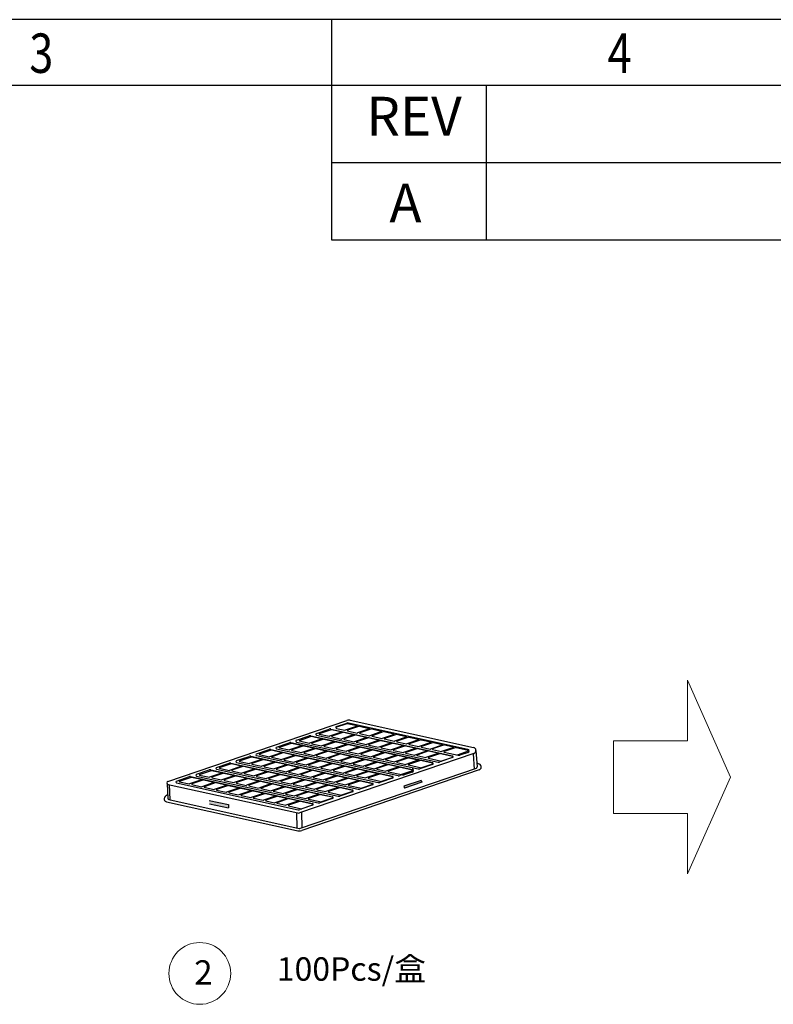
# Model space of a CAD drawing. Units: millimetres. Extents: x 925 to 1142, y -194 to -119.
# Drawn here: x 1080 to 1102, y -148 to -119 of the extents above; entities that cross this region are included whole.
import ezdxf

# ---------------------------------------------------------------- set-up
doc = ezdxf.new("R2010")
doc.units = ezdxf.units.MM
doc.header["$LTSCALE"] = 16.335
doc.layers.get('0').update_dxf_attribs({"linetype": 'CONTINUOUS'})
doc.layers.add('DIM', color=3, linetype='CONTINUOUS', lineweight=9)
doc.styles.add('TEXTSTYLE_1', font='gdt', dxfattribs={"width": 0.8})
doc.styles.add('宋體', font='txt')

# ---------------------------------------------------------------- blocks, each defined once
blk = doc.blocks.new('成品图框')
for p, q in [((1169.354, 45.473), (1097.653, 45.473)), ((1133.504, 45.473), (1133.504, 44.164)), ((1168.045, 44.164), (1098.962, 44.164)), ((1133.504, 44.164), (1133.504, 41.088)), ((1136.58, 44.164), (1136.58, 41.088)), ((1133.504, 42.626), (1168.047, 42.626)), ((1133.504, 41.088), (1168.047, 41.088))]:
    blk.add_line(p, q)
at = {"style": 'TEXTSTYLE_1', "width": 0.8}
for s, p in [('3', (1127.485, 44.413)), ('4', (1138.999, 44.413))]:
    blk.add_text(s, height=0.785, dxfattribs=at).set_placement(p)
at = {"insert": (1135.144, 43.45), "char_height": 0.7727, "width": 3.70904, "attachment_point": 5, "style": '宋體'}
blk.add_mtext('REV', dxfattribs=at)

msp = doc.modelspace()

# ---------------------------------------------------------------- hatches: boundary and pattern name
at = {"linetype": 'ByBlock'}
for points in [[(1091.149, -141.544), (1091.168, -141.596), (1091.679, -141.422), (1091.659, -141.37)], [(1085.969, -142.185), (1085.963, -142.087), (1085.398, -141.963), (1085.404, -142.061)]]:
    msp.add_hatch(color=3, dxfattribs=at).paths.add_polyline_path(points)

# ---------------------------------------------------------------- linework, layer by layer
at = {"color": 141, "linetype": 'ByBlock'}
for p, q in [((1084.174, -141.399), (1089.465, -139.595)), ((1089.139, -139.799), (1089.47, -139.686)), ((1089.157, -139.779), (1089.461, -139.675)), ((1089.766, -139.767), (1089.414, -139.887)), ((1089.475, -139.686), (1089.765, -139.749)), ((1089.837, -139.767), (1089.485, -139.886)), ((1089.511, -139.672), (1093.042, -140.451)), ((1089.565, -139.589), (1093.21, -140.394)), ((1089.842, -139.766), (1090.129, -139.83)), ((1087.975, -140.182), (1088.35, -140.054)), ((1088.064, -140.185), (1088.415, -140.066)), ((1088.4, -140.051), (1091.996, -140.844)), ((1088.42, -140.065), (1088.709, -140.129)), ((1088.566, -139.98), (1088.941, -139.853)), ((1088.569, -140.034), (1092.165, -140.827)), ((1088.655, -139.984), (1089.007, -139.864)), ((1088.656, -140.002), (1088.946, -140.065)), ((1089.302, -139.945), (1088.95, -140.065)), ((1088.991, -139.85), (1092.587, -140.643)), ((1089.012, -139.864), (1089.301, -139.928)), ((1089.373, -139.945), (1089.022, -140.064)), ((1089.023, -140.082), (1089.31, -140.146)), ((1089.16, -139.832), (1089.409, -139.887)), ((1089.666, -140.026), (1089.315, -140.145)), ((1089.378, -139.945), (1089.665, -140.008)), ((1089.737, -140.025), (1089.386, -140.145)), ((1089.486, -139.904), (1089.774, -139.968)), ((1089.742, -140.025), (1090.029, -140.088)), ((1090.13, -139.848), (1089.779, -139.967)), ((1090.201, -139.847), (1089.85, -139.967)), ((1089.851, -139.985), (1090.138, -140.048)), ((1090.494, -139.928), (1090.143, -140.048)), ((1090.206, -139.847), (1090.493, -139.91)), ((1090.565, -139.927), (1090.214, -140.047)), ((1090.215, -140.065), (1090.503, -140.128)), ((1090.859, -140.008), (1090.508, -140.128)), ((1090.57, -139.927), (1090.858, -139.991)), ((1090.93, -140.008), (1090.579, -140.127)), ((1091.223, -140.089), (1090.872, -140.208)), ((1090.935, -140.007), (1091.222, -140.071)), ((1091.294, -140.088), (1090.943, -140.208)), ((1091.299, -140.088), (1091.587, -140.151)), ((1087.384, -140.383), (1087.759, -140.256)), ((1087.473, -140.387), (1087.824, -140.267)), ((1088.119, -140.348), (1087.768, -140.468)), ((1087.809, -140.253), (1091.405, -141.046)), ((1087.829, -140.267), (1088.118, -140.331)), ((1088.19, -140.348), (1087.839, -140.468)), ((1087.978, -140.235), (1091.574, -141.028)), ((1088.065, -140.203), (1088.354, -140.267)), ((1088.195, -140.348), (1088.483, -140.411)), ((1088.71, -140.147), (1088.359, -140.267)), ((1088.782, -140.146), (1088.43, -140.266)), ((1088.431, -140.284), (1088.719, -140.347)), ((1089.075, -140.227), (1088.724, -140.347)), ((1088.787, -140.146), (1089.074, -140.209)), ((1089.146, -140.227), (1088.795, -140.346)), ((1088.796, -140.364), (1089.083, -140.428)), ((1089.439, -140.308), (1089.088, -140.427)), ((1089.151, -140.226), (1089.438, -140.29)), ((1089.51, -140.307), (1089.159, -140.427)), ((1089.387, -140.163), (1089.674, -140.226)), ((1089.515, -140.307), (1089.803, -140.37)), ((1090.03, -140.106), (1089.679, -140.226)), ((1090.101, -140.106), (1089.75, -140.225)), ((1089.751, -140.243), (1090.039, -140.306)), ((1090.395, -140.186), (1090.044, -140.306)), ((1090.106, -140.105), (1090.394, -140.169)), ((1090.466, -140.186), (1090.115, -140.306)), ((1090.116, -140.323), (1090.403, -140.387)), ((1090.759, -140.267), (1090.408, -140.387)), ((1090.471, -140.186), (1090.758, -140.249)), ((1090.83, -140.266), (1090.479, -140.386)), ((1090.58, -140.145), (1090.867, -140.209)), ((1091.124, -140.347), (1090.772, -140.467)), ((1090.835, -140.266), (1091.123, -140.329)), ((1091.195, -140.347), (1090.844, -140.466)), ((1090.944, -140.226), (1091.231, -140.289)), ((1091.2, -140.346), (1091.487, -140.41)), ((1091.588, -140.169), (1091.236, -140.289)), ((1091.659, -140.169), (1091.307, -140.288)), ((1091.308, -140.306), (1091.596, -140.369)), ((1091.952, -140.249), (1091.601, -140.369)), ((1091.664, -140.168), (1091.951, -140.232)), ((1092.023, -140.249), (1091.672, -140.369)), ((1092.286, -140.323), (1091.935, -140.443)), ((1092.351, -140.321), (1092, -140.441)), ((1092.028, -140.249), (1092.285, -140.305)), ((1092.356, -140.321), (1092.617, -140.379)), ((1086.202, -140.786), (1086.577, -140.659)), ((1086.291, -140.79), (1086.642, -140.67)), ((1086.626, -140.656), (1090.222, -141.449)), ((1086.647, -140.67), (1086.936, -140.734)), ((1086.793, -140.585), (1087.168, -140.457)), ((1086.796, -140.638), (1090.392, -141.432)), ((1086.882, -140.588), (1087.233, -140.469)), ((1086.883, -140.606), (1087.172, -140.67)), ((1087.528, -140.55), (1087.177, -140.67)), ((1087.217, -140.454), (1090.813, -141.248)), ((1087.238, -140.468), (1087.527, -140.532)), ((1087.599, -140.549), (1087.248, -140.669)), ((1087.387, -140.437), (1090.983, -141.23)), ((1087.474, -140.405), (1087.763, -140.468)), ((1087.893, -140.63), (1087.541, -140.75)), ((1087.604, -140.549), (1087.892, -140.612)), ((1087.964, -140.63), (1087.612, -140.749)), ((1087.84, -140.485), (1088.128, -140.549)), ((1087.969, -140.629), (1088.256, -140.693)), ((1093.22, -140.572), (1088.061, -142.33)), ((1088.484, -140.429), (1088.133, -140.548)), ((1088.555, -140.428), (1088.204, -140.548)), ((1088.205, -140.566), (1088.492, -140.629)), ((1088.848, -140.509), (1088.497, -140.629)), ((1088.56, -140.428), (1088.847, -140.491)), ((1088.919, -140.509), (1088.568, -140.628)), ((1088.569, -140.646), (1088.856, -140.71)), ((1089.213, -140.59), (1088.861, -140.709)), ((1088.924, -140.508), (1089.212, -140.572)), ((1089.284, -140.589), (1088.932, -140.709)), ((1089.16, -140.445), (1089.448, -140.508)), ((1089.577, -140.67), (1089.226, -140.79)), ((1089.289, -140.589), (1089.576, -140.652)), ((1089.648, -140.669), (1089.297, -140.789)), ((1089.804, -140.388), (1089.453, -140.508)), ((1089.875, -140.387), (1089.524, -140.507)), ((1089.525, -140.525), (1089.812, -140.588)), ((1089.653, -140.669), (1089.94, -140.732)), ((1090.168, -140.468), (1089.817, -140.588)), ((1089.88, -140.387), (1090.167, -140.451)), ((1090.239, -140.468), (1089.888, -140.588)), ((1089.889, -140.605), (1090.176, -140.669)), ((1090.532, -140.549), (1090.181, -140.668)), ((1090.244, -140.468), (1090.531, -140.531)), ((1090.604, -140.548), (1090.252, -140.668)), ((1090.48, -140.404), (1090.767, -140.467)), ((1090.897, -140.629), (1090.546, -140.749)), ((1090.608, -140.548), (1090.896, -140.611)), ((1090.968, -140.629), (1090.617, -140.748)), ((1090.845, -140.484), (1091.132, -140.548)), ((1090.973, -140.628), (1091.23, -140.685)), ((1091.488, -140.428), (1091.137, -140.547)), ((1091.559, -140.427), (1091.208, -140.547)), ((1091.209, -140.565), (1091.466, -140.621)), ((1091.822, -140.501), (1091.471, -140.621)), ((1091.887, -140.499), (1091.536, -140.619)), ((1091.537, -140.637), (1091.798, -140.695)), ((1091.564, -140.427), (1091.821, -140.484)), ((1091.673, -140.386), (1091.93, -140.443)), ((1092.155, -140.575), (1091.803, -140.694)), ((1092.23, -140.575), (1091.879, -140.695)), ((1091.892, -140.499), (1092.154, -140.557)), ((1092.001, -140.459), (1092.262, -140.516)), ((1092.235, -140.575), (1092.585, -140.652)), ((1092.618, -140.397), (1092.267, -140.516)), ((1092.694, -140.397), (1092.343, -140.517)), ((1092.344, -140.535), (1092.756, -140.625)), ((1092.699, -140.397), (1093.049, -140.474)), ((1093.051, -140.509), (1092.729, -140.619)), ((1093.047, -140.54), (1092.806, -140.623)), ((1093.195, -140.58), (1093.228, -141.034)), ((1093.283, -140.49), (1093.317, -140.967)), ((1085.61, -140.988), (1085.985, -140.86)), ((1085.7, -140.991), (1086.051, -140.872)), ((1086.346, -140.953), (1085.995, -141.073)), ((1086.035, -140.857), (1089.631, -141.651)), ((1086.056, -140.871), (1086.345, -140.935)), ((1086.417, -140.952), (1086.066, -141.072)), ((1086.205, -140.84), (1089.801, -141.633)), ((1086.292, -140.808), (1086.581, -140.871)), ((1086.422, -140.952), (1086.709, -141.016)), ((1086.937, -140.751), (1086.586, -140.871)), ((1087.008, -140.751), (1086.657, -140.871)), ((1086.658, -140.888), (1086.945, -140.952)), ((1087.301, -140.832), (1086.95, -140.952)), ((1087.013, -140.751), (1087.3, -140.814)), ((1087.372, -140.831), (1087.021, -140.951)), ((1087.249, -140.687), (1087.536, -140.75)), ((1087.666, -140.912), (1087.315, -141.032)), ((1087.377, -140.831), (1087.665, -140.894)), ((1087.737, -140.912), (1087.386, -141.031)), ((1087.613, -140.767), (1087.901, -140.831)), ((1087.742, -140.911), (1088.029, -140.975)), ((1088.257, -140.711), (1087.906, -140.83)), ((1088.328, -140.71), (1087.977, -140.83)), ((1087.978, -140.848), (1088.265, -140.911)), ((1088.621, -140.791), (1088.27, -140.911)), ((1088.333, -140.71), (1088.62, -140.773)), ((1088.692, -140.791), (1088.341, -140.91)), ((1088.342, -140.928), (1088.63, -140.991)), ((1088.986, -140.871), (1088.635, -140.991)), ((1088.697, -140.79), (1088.985, -140.854)), ((1089.057, -140.871), (1088.706, -140.991)), ((1088.933, -140.727), (1089.221, -140.79)), ((1089.35, -140.952), (1088.999, -141.072)), ((1089.062, -140.871), (1089.349, -140.934)), ((1089.421, -140.951), (1089.07, -141.071)), ((1089.298, -140.807), (1089.585, -140.87)), ((1089.426, -140.951), (1089.714, -141.014)), ((1089.941, -140.75), (1089.59, -140.87)), ((1090.012, -140.75), (1089.661, -140.869)), ((1089.662, -140.887), (1089.95, -140.951)), ((1090.306, -140.831), (1089.955, -140.95)), ((1090.017, -140.749), (1090.305, -140.813)), ((1090.377, -140.83), (1090.026, -140.95)), ((1090.253, -140.686), (1090.541, -140.749)), ((1090.64, -140.904), (1090.289, -141.024)), ((1090.705, -140.902), (1090.354, -141.022)), ((1090.382, -140.83), (1090.639, -140.887)), ((1090.618, -140.766), (1090.875, -140.823)), ((1090.71, -140.902), (1090.971, -140.96)), ((1091.231, -140.703), (1090.88, -140.823)), ((1091.296, -140.701), (1090.945, -140.821)), ((1090.946, -140.838), (1091.207, -140.896)), ((1091.563, -140.776), (1091.212, -140.896)), ((1091.639, -140.777), (1091.288, -140.896)), ((1091.289, -140.914), (1091.671, -140.998)), ((1091.301, -140.701), (1091.562, -140.758)), ((1091.999, -140.898), (1091.624, -141.026)), ((1091.644, -140.776), (1091.994, -140.854)), ((1091.996, -140.889), (1091.676, -140.998)), ((1091.88, -140.713), (1092.262, -140.797)), ((1092.59, -140.696), (1092.215, -140.824)), ((1092.587, -140.688), (1092.267, -140.797)), ((1093.309, -140.85), (1093.388, -140.888)), ((1085.019, -141.189), (1085.394, -141.062)), ((1085.022, -141.243), (1088.618, -142.036)), ((1085.109, -141.193), (1085.46, -141.073)), ((1085.11, -141.211), (1085.399, -141.274)), ((1085.755, -141.155), (1085.404, -141.274)), ((1085.444, -141.059), (1089.04, -141.852)), ((1085.465, -141.073), (1085.754, -141.137)), ((1085.826, -141.154), (1085.475, -141.274)), ((1085.613, -141.041), (1089.209, -141.835)), ((1085.701, -141.009), (1085.99, -141.073)), ((1086.119, -141.235), (1085.768, -141.355)), ((1085.831, -141.154), (1086.118, -141.217)), ((1086.19, -141.234), (1085.839, -141.354)), ((1086.067, -141.09), (1086.354, -141.153)), ((1086.195, -141.234), (1086.483, -141.297)), ((1086.71, -141.033), (1086.359, -141.153)), ((1086.781, -141.033), (1086.43, -141.153)), ((1086.431, -141.17), (1086.719, -141.234)), ((1087.075, -141.114), (1086.724, -141.233)), ((1086.786, -141.033), (1087.074, -141.096)), ((1087.146, -141.113), (1086.795, -141.233)), ((1086.796, -141.251), (1087.083, -141.314)), ((1087.022, -140.969), (1087.31, -141.032)), ((1087.439, -141.194), (1087.088, -141.314)), ((1087.151, -141.113), (1087.438, -141.176)), ((1087.51, -141.194), (1087.159, -141.313)), ((1087.387, -141.049), (1087.674, -141.113)), ((1087.515, -141.193), (1087.802, -141.257)), ((1088.03, -140.993), (1087.679, -141.112)), ((1088.101, -140.992), (1087.75, -141.112)), ((1087.751, -141.13), (1088.038, -141.193)), ((1088.395, -141.073), (1088.043, -141.193)), ((1093.286, -141.014), (1088.084, -142.788)), ((1088.106, -140.992), (1088.394, -141.055)), ((1088.466, -141.072), (1088.115, -141.192)), ((1088.116, -141.21), (1088.403, -141.273)), ((1093.377, -141.059), (1088.13, -142.848)), ((1088.759, -141.153), (1088.408, -141.273)), ((1088.471, -141.072), (1088.758, -141.136)), ((1088.83, -141.153), (1088.479, -141.273)), ((1088.707, -141.008), (1088.994, -141.072)), ((1089.123, -141.234), (1088.772, -141.353)), ((1088.835, -141.153), (1089.122, -141.216)), ((1089.194, -141.233), (1088.843, -141.353)), ((1089.071, -141.089), (1089.358, -141.152)), ((1089.199, -141.233), (1089.457, -141.29)), ((1089.715, -141.032), (1089.363, -141.152)), ((1089.786, -141.032), (1089.434, -141.151)), ((1089.435, -141.169), (1089.693, -141.226)), ((1090.049, -141.106), (1089.698, -141.226)), ((1090.114, -141.104), (1089.762, -141.224)), ((1089.763, -141.242), (1090.025, -141.299)), ((1089.791, -141.031), (1090.048, -141.088)), ((1090.027, -140.968), (1090.284, -141.024)), ((1090.381, -141.179), (1090.03, -141.299)), ((1090.457, -141.18), (1090.106, -141.299)), ((1090.119, -141.104), (1090.38, -141.161)), ((1090.355, -141.04), (1090.616, -141.098)), ((1090.462, -141.179), (1090.811, -141.257)), ((1090.972, -140.978), (1090.621, -141.097)), ((1091.048, -140.978), (1090.697, -141.098)), ((1090.698, -141.116), (1091.08, -141.2)), ((1091.408, -141.099), (1091.033, -141.227)), ((1091.053, -140.978), (1091.403, -141.055)), ((1091.405, -141.091), (1091.085, -141.2)), ((1091.401, -141.122), (1091.16, -141.204)), ((1084.155, -141.474), (1084.169, -141.895)), ((1084.179, -141.488), (1088.011, -142.333)), ((1084.214, -141.496), (1084.228, -141.944)), ((1084.428, -141.391), (1084.815, -141.259)), ((1084.431, -141.444), (1088.027, -142.238)), ((1084.517, -141.394), (1084.869, -141.275)), ((1084.518, -141.412), (1084.807, -141.476)), ((1085.164, -141.356), (1084.812, -141.476)), ((1084.84, -141.258), (1088.449, -142.054)), ((1084.874, -141.274), (1085.163, -141.338)), ((1085.235, -141.355), (1084.883, -141.475)), ((1084.884, -141.493), (1085.172, -141.556)), ((1085.528, -141.436), (1085.177, -141.556)), ((1085.24, -141.355), (1085.527, -141.419)), ((1085.599, -141.436), (1085.248, -141.556)), ((1085.476, -141.291), (1085.763, -141.355)), ((1085.892, -141.517), (1085.541, -141.636)), ((1085.604, -141.436), (1085.891, -141.499)), ((1085.963, -141.516), (1085.612, -141.636)), ((1085.84, -141.372), (1086.127, -141.435)), ((1085.968, -141.516), (1086.256, -141.579)), ((1086.484, -141.315), (1086.132, -141.435)), ((1086.555, -141.315), (1086.203, -141.434)), ((1086.204, -141.452), (1086.492, -141.516)), ((1086.848, -141.396), (1086.497, -141.515)), ((1086.56, -141.314), (1086.847, -141.378)), ((1086.919, -141.395), (1086.568, -141.515)), ((1086.569, -141.533), (1086.856, -141.596)), ((1087.212, -141.476), (1086.861, -141.596)), ((1086.924, -141.395), (1087.211, -141.458)), ((1087.283, -141.475), (1086.932, -141.595)), ((1087.16, -141.331), (1087.447, -141.394)), ((1087.288, -141.475), (1087.576, -141.539)), ((1087.803, -141.274), (1087.452, -141.394)), ((1087.875, -141.274), (1087.523, -141.394)), ((1087.524, -141.411), (1087.812, -141.475)), ((1088.168, -141.355), (1087.817, -141.475)), ((1087.879, -141.274), (1088.167, -141.337)), ((1088.239, -141.354), (1087.888, -141.474)), ((1087.889, -141.492), (1088.176, -141.555)), ((1088.532, -141.435), (1088.181, -141.555)), ((1088.244, -141.354), (1088.531, -141.417)), ((1088.603, -141.435), (1088.252, -141.554)), ((1088.48, -141.29), (1088.767, -141.354)), ((1088.866, -141.509), (1088.515, -141.629)), ((1088.931, -141.507), (1088.58, -141.627)), ((1088.608, -141.434), (1088.865, -141.491)), ((1088.844, -141.371), (1089.101, -141.427)), ((1088.936, -141.507), (1089.198, -141.564)), ((1089.457, -141.307), (1089.106, -141.427)), ((1089.522, -141.306), (1089.171, -141.425)), ((1089.172, -141.443), (1089.434, -141.501)), ((1089.79, -141.381), (1089.439, -141.5)), ((1089.866, -141.381), (1089.515, -141.501)), ((1089.516, -141.519), (1089.898, -141.603)), ((1089.527, -141.305), (1089.789, -141.363)), ((1090.225, -141.502), (1089.85, -141.63)), ((1089.871, -141.381), (1090.22, -141.458)), ((1090.222, -141.494), (1089.903, -141.603)), ((1090.107, -141.317), (1090.489, -141.402)), ((1090.816, -141.301), (1090.442, -141.429)), ((1090.813, -141.292), (1090.494, -141.401)), ((1084.165, -141.798), (1084.103, -141.841)), ((1085.249, -141.573), (1085.536, -141.637)), ((1085.613, -141.654), (1085.901, -141.717)), ((1086.257, -141.597), (1085.906, -141.717)), ((1086.328, -141.597), (1085.977, -141.716)), ((1085.978, -141.734), (1086.265, -141.798)), ((1086.621, -141.678), (1086.27, -141.797)), ((1086.333, -141.596), (1086.62, -141.66)), ((1086.692, -141.677), (1086.341, -141.797)), ((1086.342, -141.815), (1086.629, -141.878)), ((1086.986, -141.758), (1086.634, -141.878)), ((1086.697, -141.677), (1086.985, -141.74)), ((1087.057, -141.757), (1086.705, -141.877)), ((1086.933, -141.613), (1087.221, -141.676)), ((1087.35, -141.838), (1086.999, -141.958)), ((1087.062, -141.757), (1087.349, -141.821)), ((1087.421, -141.838), (1087.07, -141.957)), ((1087.577, -141.556), (1087.226, -141.676)), ((1087.648, -141.556), (1087.297, -141.676)), ((1087.298, -141.693), (1087.585, -141.757)), ((1087.426, -141.838), (1087.683, -141.894)), ((1087.941, -141.637), (1087.59, -141.756)), ((1087.653, -141.556), (1087.94, -141.619)), ((1088.012, -141.636), (1087.661, -141.756)), ((1087.662, -141.774), (1087.919, -141.83)), ((1088.275, -141.71), (1087.924, -141.83)), ((1088.34, -141.709), (1087.989, -141.828)), ((1088.017, -141.636), (1088.274, -141.693)), ((1088.253, -141.572), (1088.51, -141.629)), ((1088.608, -141.784), (1088.257, -141.904)), ((1088.683, -141.784), (1088.332, -141.904)), ((1088.345, -141.708), (1088.607, -141.766)), ((1088.581, -141.645), (1088.843, -141.702)), ((1088.688, -141.784), (1089.038, -141.861)), ((1089.199, -141.582), (1088.848, -141.702)), ((1089.275, -141.583), (1088.923, -141.703)), ((1088.924, -141.72), (1089.306, -141.805)), ((1089.634, -141.704), (1089.259, -141.832)), ((1089.28, -141.583), (1089.629, -141.66)), ((1089.631, -141.695), (1089.311, -141.804)), ((1084.135, -142.008), (1087.98, -142.856)), ((1084.205, -141.939), (1088.059, -142.789)), ((1086.706, -141.895), (1086.994, -141.958)), ((1087.071, -141.975), (1087.328, -142.032)), ((1087.684, -141.912), (1087.333, -142.032)), ((1087.749, -141.91), (1087.398, -142.03)), ((1087.399, -142.048), (1087.66, -142.105)), ((1088.017, -141.985), (1087.665, -142.105)), ((1088.092, -141.986), (1087.741, -142.106)), ((1087.742, -142.123), (1088.124, -142.208)), ((1087.754, -141.91), (1088.016, -141.968)), ((1087.99, -141.846), (1088.252, -141.904)), ((1088.452, -142.107), (1088.077, -142.235)), ((1088.097, -141.986), (1088.447, -142.063)), ((1088.449, -142.098), (1088.129, -142.207)), ((1088.333, -141.922), (1088.715, -142.006)), ((1089.043, -141.906), (1088.668, -142.033)), ((1089.04, -141.897), (1088.72, -142.006)), ((1087.978, -142.326), (1087.985, -142.773)), ((1088.125, -142.309), (1088.133, -142.771))]:
    msp.add_line(p, q, dxfattribs=at)
at = {"linetype": 'ByBlock'}
for p, q in [((1091.659, -141.37), (1091.149, -141.544)), ((1091.149, -141.544), (1091.168, -141.596)), ((1091.679, -141.422), (1091.168, -141.596)), ((1091.659, -141.37), (1091.679, -141.422)), ((1085.398, -141.963), (1085.963, -142.087)), ((1085.404, -142.061), (1085.969, -142.185)), ((1085.963, -142.087), (1085.969, -142.185))]:
    msp.add_line(p, q, dxfattribs=at)
at = {"color": 141, "linetype": 'ByBlock'}
for centre, radius, start, end in [((1089.166, -139.805), 0.0278, 108.8246, 257.5605), ((1089.491, -139.763), 0.0926, 77.5605, 108.8246), ((1089.525, -139.77), 0.185, 77.5605, 108.8246), ((1089.473, -139.695), 0.00926, 77.5605, 108.8246), ((1089.763, -139.758), 0.00926, 288.8246, 77.5605), ((1089.84, -139.775), 0.00926, 77.5605, 108.8246), ((1088.38, -140.142), 0.0926, 77.5605, 108.8246), ((1088.418, -140.074), 0.00926, 77.5605, 108.8246), ((1088.575, -140.007), 0.0278, 108.8246, 257.5605), ((1088.658, -139.993), 0.00926, 108.8246, 257.5605), ((1088.971, -139.94), 0.0926, 77.5605, 108.8246), ((1088.948, -140.056), 0.00926, 257.5605, 288.8246), ((1089.01, -139.873), 0.00926, 77.5605, 108.8246), ((1089.025, -140.073), 0.00926, 108.8246, 257.5605), ((1089.299, -139.937), 0.00926, 288.8246, 77.5605), ((1089.376, -139.954), 0.00926, 77.5605, 108.8246), ((1089.411, -139.878), 0.00926, 257.5605, 288.8246), ((1089.488, -139.895), 0.00926, 108.8246, 257.5605), ((1089.663, -140.017), 0.00926, 288.8246, 77.5605), ((1089.74, -140.034), 0.00926, 77.5605, 108.8246), ((1089.776, -139.958), 0.00926, 257.5605, 288.8246), ((1089.853, -139.975), 0.00926, 108.8246, 257.5605), ((1090.027, -140.097), 0.00926, 288.8246, 77.5605), ((1090.127, -139.839), 0.00926, 288.8246, 77.5605), ((1090.14, -140.039), 0.00926, 257.5605, 288.8246), ((1090.204, -139.856), 0.00926, 77.5605, 108.8246), ((1090.217, -140.056), 0.00926, 108.8246, 257.5605), ((1090.491, -139.919), 0.00926, 288.8246, 77.5605), ((1090.568, -139.936), 0.00926, 77.5605, 108.8246), ((1090.856, -140), 0.00926, 288.8246, 77.5605), ((1090.933, -140.017), 0.00926, 77.5605, 108.8246), ((1091.22, -140.08), 0.00926, 288.8246, 77.5605), ((1091.297, -140.097), 0.00926, 77.5605, 108.8246), ((1087.789, -140.343), 0.0926, 77.5605, 108.8246), ((1087.827, -140.276), 0.00926, 77.5605, 108.8246), ((1087.984, -140.208), 0.0278, 108.8246, 257.5605), ((1088.067, -140.194), 0.00926, 108.8246, 257.5605), ((1088.116, -140.34), 0.00926, 288.8246, 77.5605), ((1088.193, -140.357), 0.00926, 77.5605, 108.8246), ((1088.356, -140.258), 0.00926, 257.5605, 288.8246), ((1088.433, -140.275), 0.00926, 108.8246, 257.5605), ((1088.707, -140.138), 0.00926, 288.8246, 77.5605), ((1088.721, -140.338), 0.00926, 257.5605, 288.8246), ((1088.785, -140.155), 0.00926, 77.5605, 108.8246), ((1088.798, -140.355), 0.00926, 108.8246, 257.5605), ((1089.072, -140.218), 0.00926, 288.8246, 77.5605), ((1089.149, -140.235), 0.00926, 77.5605, 108.8246), ((1089.312, -140.137), 0.00926, 257.5605, 288.8246), ((1089.389, -140.154), 0.00926, 108.8246, 257.5605), ((1089.436, -140.299), 0.00926, 288.8246, 77.5605), ((1089.513, -140.316), 0.00926, 77.5605, 108.8246), ((1089.676, -140.217), 0.00926, 257.5605, 288.8246), ((1089.753, -140.234), 0.00926, 108.8246, 257.5605), ((1089.801, -140.379), 0.00926, 288.8246, 77.5605), ((1090.041, -140.297), 0.00926, 257.5605, 288.8246), ((1090.104, -140.114), 0.00926, 77.5605, 108.8246), ((1090.118, -140.314), 0.00926, 108.8246, 257.5605), ((1090.392, -140.178), 0.00926, 288.8246, 77.5605), ((1090.469, -140.195), 0.00926, 77.5605, 108.8246), ((1090.505, -140.119), 0.00926, 257.5605, 288.8246), ((1090.582, -140.136), 0.00926, 108.8246, 257.5605), ((1090.756, -140.258), 0.00926, 288.8246, 77.5605), ((1090.833, -140.275), 0.00926, 77.5605, 108.8246), ((1090.869, -140.2), 0.00926, 257.5605, 288.8246), ((1090.946, -140.217), 0.00926, 108.8246, 257.5605), ((1091.121, -140.338), 0.00926, 288.8246, 77.5605), ((1091.198, -140.355), 0.00926, 77.5605, 108.8246), ((1091.233, -140.28), 0.00926, 257.5605, 288.8246), ((1091.31, -140.297), 0.00926, 108.8246, 257.5605), ((1091.585, -140.16), 0.00926, 288.8246, 77.5605), ((1091.598, -140.36), 0.00926, 257.5605, 288.8246), ((1091.662, -140.177), 0.00926, 77.5605, 108.8246), ((1091.675, -140.377), 0.00926, 108.8246, 257.5605), ((1091.949, -140.241), 0.00926, 288.8246, 77.5605), ((1092.026, -140.258), 0.00926, 77.5605, 108.8246), ((1092.283, -140.314), 0.00926, 288.8246, 77.5605), ((1092.354, -140.33), 0.00926, 77.5605, 108.8246), ((1092.616, -140.388), 0.00926, 288.8246, 77.5605), ((1086.606, -140.746), 0.0926, 77.5605, 108.8246), ((1086.645, -140.679), 0.00926, 77.5605, 108.8246), ((1086.802, -140.611), 0.0278, 108.8246, 257.5605), ((1086.885, -140.597), 0.00926, 108.8246, 257.5605), ((1087.198, -140.545), 0.0926, 77.5605, 108.8246), ((1087.174, -140.661), 0.00926, 257.5605, 288.8246), ((1087.236, -140.477), 0.00926, 77.5605, 108.8246), ((1087.251, -140.678), 0.00926, 108.8246, 257.5605), ((1087.393, -140.41), 0.0278, 108.8246, 257.5605), ((1087.476, -140.396), 0.00926, 108.8246, 257.5605), ((1087.525, -140.541), 0.00926, 288.8246, 77.5605), ((1087.602, -140.558), 0.00926, 77.5605, 108.8246), ((1087.765, -140.459), 0.00926, 257.5605, 288.8246), ((1087.842, -140.476), 0.00926, 108.8246, 257.5605), ((1087.89, -140.622), 0.00926, 288.8246, 77.5605), ((1087.967, -140.639), 0.00926, 77.5605, 108.8246), ((1088.13, -140.54), 0.00926, 257.5605, 288.8246), ((1088.207, -140.557), 0.00926, 108.8246, 257.5605), ((1088.481, -140.42), 0.00926, 288.8246, 77.5605), ((1088.494, -140.62), 0.00926, 257.5605, 288.8246), ((1088.558, -140.437), 0.00926, 77.5605, 108.8246), ((1088.571, -140.637), 0.00926, 108.8246, 257.5605), ((1088.845, -140.5), 0.00926, 288.8246, 77.5605), ((1088.922, -140.517), 0.00926, 77.5605, 108.8246), ((1089.085, -140.419), 0.00926, 257.5605, 288.8246), ((1089.162, -140.436), 0.00926, 108.8246, 257.5605), ((1089.21, -140.581), 0.00926, 288.8246, 77.5605), ((1089.287, -140.598), 0.00926, 77.5605, 108.8246), ((1089.45, -140.499), 0.00926, 257.5605, 288.8246), ((1089.527, -140.516), 0.00926, 108.8246, 257.5605), ((1089.574, -140.661), 0.00926, 288.8246, 77.5605), ((1089.651, -140.678), 0.00926, 77.5605, 108.8246), ((1089.878, -140.396), 0.00926, 77.5605, 108.8246), ((1089.891, -140.596), 0.00926, 108.8246, 257.5605), ((1090.165, -140.46), 0.00926, 288.8246, 77.5605), ((1090.178, -140.66), 0.00926, 257.5605, 288.8246), ((1090.242, -140.477), 0.00926, 77.5605, 108.8246), ((1090.255, -140.677), 0.00926, 108.8246, 257.5605), ((1090.482, -140.395), 0.00926, 108.8246, 257.5605), ((1090.529, -140.54), 0.00926, 288.8246, 77.5605), ((1090.607, -140.557), 0.00926, 77.5605, 108.8246), ((1090.769, -140.458), 0.00926, 257.5605, 288.8246), ((1090.847, -140.475), 0.00926, 108.8246, 257.5605), ((1090.894, -140.62), 0.00926, 288.8246, 77.5605), ((1090.971, -140.637), 0.00926, 77.5605, 108.8246), ((1091.134, -140.539), 0.00926, 257.5605, 288.8246), ((1091.211, -140.556), 0.00926, 108.8246, 257.5605), ((1091.468, -140.612), 0.00926, 257.5605, 288.8246), ((1091.485, -140.419), 0.00926, 288.8246, 77.5605), ((1091.539, -140.628), 0.00926, 108.8246, 257.5605), ((1091.562, -140.436), 0.00926, 77.5605, 108.8246), ((1091.819, -140.493), 0.00926, 288.8246, 77.5605), ((1091.89, -140.508), 0.00926, 77.5605, 108.8246), ((1091.932, -140.434), 0.00926, 257.5605, 288.8246), ((1092.003, -140.45), 0.00926, 108.8246, 257.5605), ((1092.152, -140.566), 0.00926, 288.8246, 77.5605), ((1092.233, -140.584), 0.00926, 77.5605, 108.8246), ((1092.264, -140.507), 0.00926, 257.5605, 288.8246), ((1092.264, -140.507), 0.00926, 257.5605, 288.8246), ((1092.346, -140.525), 0.00926, 108.8246, 257.5605), ((1092.581, -140.67), 0.0185, 288.8246, 77.5605), ((1092.581, -140.67), 0.0278, 288.8246, 77.5605), ((1092.697, -140.406), 0.00926, 77.5605, 108.8246), ((1092.776, -140.535), 0.0926, 257.5605, 288.8246), ((1093.032, -140.497), 0.0463, 288.8246, 77.5605), ((1093.045, -140.492), 0.0185, 288.8246, 77.5605), ((1093.19, -140.484), 0.0926, 288.8246, 77.5605), ((1086.015, -140.948), 0.0926, 77.5605, 108.8246), ((1086.054, -140.88), 0.00926, 77.5605, 108.8246), ((1086.211, -140.813), 0.0278, 108.8246, 257.5605), ((1086.294, -140.799), 0.00926, 108.8246, 257.5605), ((1086.343, -140.944), 0.00926, 288.8246, 77.5605), ((1086.42, -140.961), 0.00926, 77.5605, 108.8246), ((1086.583, -140.862), 0.00926, 257.5605, 288.8246), ((1086.66, -140.879), 0.00926, 108.8246, 257.5605), ((1086.934, -140.743), 0.00926, 288.8246, 77.5605), ((1086.947, -140.943), 0.00926, 257.5605, 288.8246), ((1087.011, -140.76), 0.00926, 77.5605, 108.8246), ((1087.024, -140.96), 0.00926, 108.8246, 257.5605), ((1087.298, -140.823), 0.00926, 288.8246, 77.5605), ((1087.375, -140.84), 0.00926, 77.5605, 108.8246), ((1087.538, -140.741), 0.00926, 257.5605, 288.8246), ((1087.615, -140.758), 0.00926, 108.8246, 257.5605), ((1087.663, -140.903), 0.00926, 288.8246, 77.5605), ((1087.74, -140.92), 0.00926, 77.5605, 108.8246), ((1087.903, -140.822), 0.00926, 257.5605, 288.8246), ((1087.98, -140.839), 0.00926, 108.8246, 257.5605), ((1088.254, -140.702), 0.00926, 288.8246, 77.5605), ((1088.267, -140.902), 0.00926, 257.5605, 288.8246), ((1088.331, -140.719), 0.00926, 77.5605, 108.8246), ((1088.344, -140.919), 0.00926, 108.8246, 257.5605), ((1088.618, -140.782), 0.00926, 288.8246, 77.5605), ((1088.695, -140.799), 0.00926, 77.5605, 108.8246), ((1088.858, -140.7), 0.00926, 257.5605, 288.8246), ((1088.935, -140.717), 0.00926, 108.8246, 257.5605), ((1088.983, -140.863), 0.00926, 288.8246, 77.5605), ((1089.06, -140.88), 0.00926, 77.5605, 108.8246), ((1089.3, -140.798), 0.00926, 108.8246, 257.5605), ((1089.347, -140.943), 0.00926, 288.8246, 77.5605), ((1089.424, -140.96), 0.00926, 77.5605, 108.8246), ((1089.587, -140.861), 0.00926, 257.5605, 288.8246), ((1089.664, -140.878), 0.00926, 108.8246, 257.5605), ((1089.938, -140.742), 0.00926, 288.8246, 77.5605), ((1089.952, -140.942), 0.00926, 257.5605, 288.8246), ((1090.015, -140.759), 0.00926, 77.5605, 108.8246), ((1090.029, -140.959), 0.00926, 108.8246, 257.5605), ((1090.303, -140.822), 0.00926, 288.8246, 77.5605), ((1090.38, -140.839), 0.00926, 77.5605, 108.8246), ((1090.543, -140.74), 0.00926, 257.5605, 288.8246), ((1090.62, -140.757), 0.00926, 108.8246, 257.5605), ((1090.637, -140.896), 0.00926, 288.8246, 77.5605), ((1090.708, -140.911), 0.00926, 77.5605, 108.8246), ((1090.877, -140.814), 0.00926, 257.5605, 288.8246), ((1090.948, -140.829), 0.00926, 108.8246, 257.5605), ((1090.969, -140.969), 0.00926, 288.8246, 77.5605), ((1091.209, -140.887), 0.00926, 257.5605, 288.8246), ((1091.209, -140.887), 0.00926, 257.5605, 288.8246), ((1091.228, -140.694), 0.00926, 288.8246, 77.5605), ((1091.291, -140.905), 0.00926, 108.8246, 257.5605), ((1091.299, -140.71), 0.00926, 77.5605, 108.8246), ((1091.56, -140.767), 0.00926, 288.8246, 77.5605), ((1091.642, -140.785), 0.00926, 77.5605, 108.8246), ((1091.8, -140.686), 0.00926, 257.5605, 288.8246), ((1091.8, -140.686), 0.00926, 257.5605, 288.8246), ((1091.882, -140.704), 0.00926, 108.8246, 257.5605), ((1091.99, -140.872), 0.0185, 288.8246, 77.5605), ((1091.99, -140.872), 0.0278, 288.8246, 77.5605), ((1092.185, -140.737), 0.0926, 257.5605, 288.8246), ((1092.264, -140.788), 0.00926, 257.5605, 288.8246), ((1093.347, -140.971), 0.0926, 288.8246, 63.9871), ((1084.83, -141.303), 0.0463, 77.5605, 108.8246), ((1085.028, -141.216), 0.0278, 108.8246, 257.5605), ((1085.112, -141.202), 0.00926, 108.8246, 257.5605), ((1085.424, -141.149), 0.0926, 77.5605, 108.8246), ((1085.463, -141.082), 0.00926, 77.5605, 108.8246), ((1085.619, -141.014), 0.0278, 108.8246, 257.5605), ((1085.703, -141), 0.00926, 108.8246, 257.5605), ((1085.752, -141.146), 0.00926, 288.8246, 77.5605), ((1085.829, -141.163), 0.00926, 77.5605, 108.8246), ((1085.992, -141.064), 0.00926, 257.5605, 288.8246), ((1086.069, -141.081), 0.00926, 108.8246, 257.5605), ((1086.116, -141.226), 0.00926, 288.8246, 77.5605), ((1086.193, -141.243), 0.00926, 77.5605, 108.8246), ((1086.356, -141.144), 0.00926, 257.5605, 288.8246), ((1086.433, -141.161), 0.00926, 108.8246, 257.5605), ((1086.707, -141.025), 0.00926, 288.8246, 77.5605), ((1086.721, -141.225), 0.00926, 257.5605, 288.8246), ((1086.784, -141.042), 0.00926, 77.5605, 108.8246), ((1086.798, -141.242), 0.00926, 108.8246, 257.5605), ((1087.072, -141.105), 0.00926, 288.8246, 77.5605), ((1087.149, -141.122), 0.00926, 77.5605, 108.8246), ((1087.312, -141.023), 0.00926, 257.5605, 288.8246), ((1087.389, -141.04), 0.00926, 108.8246, 257.5605), ((1087.436, -141.185), 0.00926, 288.8246, 77.5605), ((1087.513, -141.202), 0.00926, 77.5605, 108.8246), ((1087.676, -141.104), 0.00926, 257.5605, 288.8246), ((1087.753, -141.121), 0.00926, 108.8246, 257.5605), ((1087.8, -141.266), 0.00926, 288.8246, 77.5605), ((1088.027, -140.984), 0.00926, 288.8246, 77.5605), ((1088.104, -141.001), 0.00926, 77.5605, 108.8246), ((1088.118, -141.201), 0.00926, 108.8246, 257.5605), ((1088.392, -141.064), 0.00926, 288.8246, 77.5605), ((1088.469, -141.081), 0.00926, 77.5605, 108.8246), ((1088.709, -140.999), 0.00926, 108.8246, 257.5605), ((1088.756, -141.145), 0.00926, 288.8246, 77.5605), ((1088.833, -141.162), 0.00926, 77.5605, 108.8246), ((1088.996, -141.063), 0.00926, 257.5605, 288.8246), ((1089.073, -141.08), 0.00926, 108.8246, 257.5605), ((1089.12, -141.225), 0.00926, 288.8246, 77.5605), ((1089.197, -141.242), 0.00926, 77.5605, 108.8246), ((1089.36, -141.143), 0.00926, 257.5605, 288.8246), ((1089.437, -141.16), 0.00926, 108.8246, 257.5605), ((1089.695, -141.217), 0.00926, 257.5605, 288.8246), ((1089.712, -141.023), 0.00926, 288.8246, 77.5605), ((1089.765, -141.232), 0.00926, 108.8246, 257.5605), ((1089.789, -141.04), 0.00926, 77.5605, 108.8246), ((1090.046, -141.097), 0.00926, 288.8246, 77.5605), ((1090.117, -141.113), 0.00926, 77.5605, 108.8246), ((1090.286, -141.015), 0.00926, 257.5605, 288.8246), ((1090.357, -141.031), 0.00926, 108.8246, 257.5605), ((1090.378, -141.17), 0.00926, 288.8246, 77.5605), ((1090.46, -141.189), 0.00926, 77.5605, 108.8246), ((1090.618, -141.089), 0.00926, 257.5605, 288.8246), ((1090.618, -141.089), 0.00926, 257.5605, 288.8246), ((1090.7, -141.107), 0.00926, 108.8246, 257.5605), ((1090.807, -141.275), 0.0185, 288.8246, 77.5605), ((1090.807, -141.275), 0.0278, 288.8246, 77.5605), ((1091.003, -141.14), 0.0926, 257.5605, 288.8246), ((1091.051, -140.987), 0.00926, 77.5605, 108.8246), ((1091.082, -141.191), 0.00926, 257.5605, 288.8246), ((1091.13, -141.116), 0.0926, 257.5605, 288.8246), ((1091.386, -141.078), 0.0463, 288.8246, 77.5605), ((1091.399, -141.073), 0.0185, 288.8246, 77.5605), ((1091.399, -141.073), 0.0278, 288.8246, 77.5605), ((1091.594, -140.938), 0.0926, 257.5605, 288.8246), ((1091.673, -140.989), 0.00926, 257.5605, 288.8246), ((1093.271, -140.971), 0.0463, 288.8246, 4.1491), ((1084.189, -141.443), 0.0463, 108.8246, 257.5605), ((1084.437, -141.417), 0.0278, 108.8246, 257.5605), ((1084.52, -141.403), 0.00926, 108.8246, 257.5605), ((1084.809, -141.467), 0.00926, 257.5605, 288.8246), ((1084.886, -141.484), 0.00926, 108.8246, 257.5605), ((1085.161, -141.347), 0.00926, 288.8246, 77.5605), ((1085.238, -141.364), 0.00926, 77.5605, 108.8246), ((1085.401, -141.265), 0.00926, 257.5605, 288.8246), ((1085.478, -141.282), 0.00926, 108.8246, 257.5605), ((1085.525, -141.428), 0.00926, 288.8246, 77.5605), ((1085.602, -141.445), 0.00926, 77.5605, 108.8246), ((1085.765, -141.346), 0.00926, 257.5605, 288.8246), ((1085.842, -141.363), 0.00926, 108.8246, 257.5605), ((1085.889, -141.508), 0.00926, 288.8246, 77.5605), ((1085.966, -141.525), 0.00926, 77.5605, 108.8246), ((1086.129, -141.426), 0.00926, 257.5605, 288.8246), ((1086.206, -141.443), 0.00926, 108.8246, 257.5605), ((1086.481, -141.307), 0.00926, 288.8246, 77.5605), ((1086.494, -141.507), 0.00926, 257.5605, 288.8246), ((1086.558, -141.323), 0.00926, 77.5605, 108.8246), ((1086.571, -141.524), 0.00926, 108.8246, 257.5605), ((1086.845, -141.387), 0.00926, 288.8246, 77.5605), ((1086.922, -141.404), 0.00926, 77.5605, 108.8246), ((1087.085, -141.305), 0.00926, 257.5605, 288.8246), ((1087.162, -141.322), 0.00926, 108.8246, 257.5605), ((1087.209, -141.467), 0.00926, 288.8246, 77.5605), ((1087.286, -141.484), 0.00926, 77.5605, 108.8246), ((1087.526, -141.402), 0.00926, 108.8246, 257.5605), ((1087.574, -141.548), 0.00926, 288.8246, 77.5605), ((1087.814, -141.466), 0.00926, 257.5605, 288.8246), ((1087.877, -141.283), 0.00926, 77.5605, 108.8246), ((1087.891, -141.483), 0.00926, 108.8246, 257.5605), ((1088.165, -141.346), 0.00926, 288.8246, 77.5605), ((1088.242, -141.363), 0.00926, 77.5605, 108.8246), ((1088.405, -141.264), 0.00926, 257.5605, 288.8246), ((1088.482, -141.281), 0.00926, 108.8246, 257.5605), ((1088.529, -141.426), 0.00926, 288.8246, 77.5605), ((1088.606, -141.443), 0.00926, 77.5605, 108.8246), ((1088.769, -141.345), 0.00926, 257.5605, 288.8246), ((1088.846, -141.362), 0.00926, 108.8246, 257.5605), ((1088.863, -141.5), 0.00926, 288.8246, 77.5605), ((1088.934, -141.516), 0.00926, 77.5605, 108.8246), ((1089.103, -141.418), 0.00926, 257.5605, 288.8246), ((1089.174, -141.434), 0.00926, 108.8246, 257.5605), ((1089.436, -141.492), 0.00926, 257.5605, 288.8246), ((1089.436, -141.492), 0.00926, 257.5605, 288.8246), ((1089.455, -141.299), 0.00926, 288.8246, 77.5605), ((1089.518, -141.51), 0.00926, 108.8246, 257.5605), ((1089.525, -141.314), 0.00926, 77.5605, 108.8246), ((1089.787, -141.372), 0.00926, 288.8246, 77.5605), ((1089.869, -141.39), 0.00926, 77.5605, 108.8246), ((1090.027, -141.29), 0.00926, 257.5605, 288.8246), ((1090.027, -141.29), 0.00926, 257.5605, 288.8246), ((1090.109, -141.308), 0.00926, 108.8246, 257.5605), ((1090.216, -141.476), 0.0185, 288.8246, 77.5605), ((1090.216, -141.476), 0.0278, 288.8246, 77.5605), ((1090.412, -141.341), 0.0926, 257.5605, 288.8246), ((1090.491, -141.392), 0.00926, 257.5605, 288.8246), ((1085.174, -141.547), 0.00926, 257.5605, 288.8246), ((1085.251, -141.564), 0.00926, 108.8246, 257.5605), ((1085.538, -141.628), 0.00926, 257.5605, 288.8246), ((1085.615, -141.645), 0.00926, 108.8246, 257.5605), ((1085.903, -141.708), 0.00926, 257.5605, 288.8246), ((1085.98, -141.725), 0.00926, 108.8246, 257.5605), ((1086.254, -141.588), 0.00926, 288.8246, 77.5605), ((1086.331, -141.605), 0.00926, 77.5605, 108.8246), ((1086.344, -141.805), 0.00926, 108.8246, 257.5605), ((1086.618, -141.669), 0.00926, 288.8246, 77.5605), ((1086.695, -141.686), 0.00926, 77.5605, 108.8246), ((1086.935, -141.604), 0.00926, 108.8246, 257.5605), ((1086.983, -141.749), 0.00926, 288.8246, 77.5605), ((1087.06, -141.766), 0.00926, 77.5605, 108.8246), ((1087.223, -141.667), 0.00926, 257.5605, 288.8246), ((1087.3, -141.684), 0.00926, 108.8246, 257.5605), ((1087.347, -141.83), 0.00926, 288.8246, 77.5605), ((1087.424, -141.847), 0.00926, 77.5605, 108.8246), ((1087.587, -141.748), 0.00926, 257.5605, 288.8246), ((1087.651, -141.565), 0.00926, 77.5605, 108.8246), ((1087.664, -141.765), 0.00926, 108.8246, 257.5605), ((1087.921, -141.821), 0.00926, 257.5605, 288.8246), ((1087.938, -141.628), 0.00926, 288.8246, 77.5605), ((1087.992, -141.837), 0.00926, 108.8246, 257.5605), ((1088.015, -141.645), 0.00926, 77.5605, 108.8246), ((1088.178, -141.546), 0.00926, 257.5605, 288.8246), ((1088.255, -141.563), 0.00926, 108.8246, 257.5605), ((1088.272, -141.702), 0.00926, 288.8246, 77.5605), ((1088.343, -141.717), 0.00926, 77.5605, 108.8246), ((1088.512, -141.62), 0.00926, 257.5605, 288.8246), ((1088.583, -141.636), 0.00926, 108.8246, 257.5605), ((1088.605, -141.775), 0.00926, 288.8246, 77.5605), ((1088.686, -141.793), 0.00926, 77.5605, 108.8246), ((1088.845, -141.693), 0.00926, 257.5605, 288.8246), ((1088.845, -141.693), 0.00926, 257.5605, 288.8246), ((1088.926, -141.711), 0.00926, 108.8246, 257.5605), ((1089.196, -141.574), 0.00926, 288.8246, 77.5605), ((1089.229, -141.744), 0.0926, 257.5605, 288.8246), ((1089.278, -141.592), 0.00926, 77.5605, 108.8246), ((1089.308, -141.796), 0.00926, 257.5605, 288.8246), ((1089.625, -141.678), 0.0185, 288.8246, 77.5605), ((1089.625, -141.678), 0.0278, 288.8246, 77.5605), ((1089.821, -141.543), 0.0926, 257.5605, 288.8246), ((1089.9, -141.594), 0.00926, 257.5605, 288.8246), ((1084.155, -141.918), 0.0926, 124.4446, 257.5605), ((1084.215, -141.894), 0.0463, 181.8371, 257.5605), ((1086.631, -141.869), 0.00926, 257.5605, 288.8246), ((1086.708, -141.886), 0.00926, 108.8246, 257.5605), ((1086.996, -141.949), 0.00926, 257.5605, 288.8246), ((1087.073, -141.966), 0.00926, 108.8246, 257.5605), ((1087.33, -142.023), 0.00926, 257.5605, 288.8246), ((1087.401, -142.039), 0.00926, 108.8246, 257.5605), ((1087.662, -142.096), 0.00926, 257.5605, 288.8246), ((1087.662, -142.096), 0.00926, 257.5605, 288.8246), ((1087.681, -141.903), 0.00926, 288.8246, 77.5605), ((1087.744, -142.114), 0.00926, 108.8246, 257.5605), ((1087.752, -141.919), 0.00926, 77.5605, 108.8246), ((1088.014, -141.977), 0.00926, 288.8246, 77.5605), ((1088.095, -141.995), 0.00926, 77.5605, 108.8246), ((1088.254, -141.895), 0.00926, 257.5605, 288.8246), ((1088.254, -141.895), 0.00926, 257.5605, 288.8246), ((1088.335, -141.913), 0.00926, 108.8246, 257.5605), ((1088.443, -142.081), 0.0185, 288.8246, 77.5605), ((1088.443, -142.081), 0.0278, 288.8246, 77.5605), ((1088.638, -141.946), 0.0926, 257.5605, 288.8246), ((1088.717, -141.997), 0.00926, 257.5605, 288.8246), ((1089.034, -141.879), 0.0185, 288.8246, 77.5605), ((1089.034, -141.879), 0.0278, 288.8246, 77.5605), ((1088.031, -142.243), 0.0926, 257.5605, 288.8246), ((1088.047, -142.147), 0.0926, 257.5605, 288.8246), ((1088.126, -142.199), 0.00926, 257.5605, 288.8246), ((1088.04, -142.585), 0.278, 257.5605, 288.8246), ((1088.069, -142.744), 0.0463, 257.5605, 288.8246)]:
    msp.add_arc(centre, radius, start, end, dxfattribs=at)
at = {"layer": 'DIM', "linetype": 'ByBlock'}
for p, q in [((1100.81, -141.271), (1099.54, -138.407)), ((1099.54, -138.407), (1099.54, -140.197)), ((1099.54, -140.197), (1097.348, -140.197)), ((1097.348, -140.197), (1097.348, -142.345)), ((1099.54, -144.135), (1100.81, -141.271)), ((1099.54, -142.345), (1097.348, -142.345)), ((1099.54, -142.345), (1099.54, -144.135))]:
    msp.add_line(p, q, dxfattribs=at)
msp.add_circle((1085.117, -147.08), 0.913, dxfattribs=at)

# ---------------------------------------------------------------- block references
at = {"xscale": 1.484921636494138, "yscale": 1.484921636494138, "zscale": 1.484921636494138}
msp.add_blockref('成品图框', (-594.149, -186.391), dxfattribs=at)

# ---------------------------------------------------------------- texts
at = {"ltscale": 0.2, "insert": (1090.724, -123.719), "char_height": 1.14339, "attachment_point": 1, "style": '宋體'}
msp.add_mtext('{\\fTahoma|b0|i0|c134|p34;A}', dxfattribs=at)
at = {"layer": 'DIM', "linetype": 'ByBlock', "attachment_point": 1, "style": '宋體'}
for s, insert, char_height, width in [('{\\fSimSun|b0|i0|c134|p54;2}', (1084.952, -146.691), 0.7165, 0.08993), ('100Pcs/{\\fNSimSun|b0|i0|c134|p49;盒}', (1087.393, -146.602), 0.69367, 16.91938)]:
    msp.add_mtext(s, dxfattribs=dict(at, insert=insert, char_height=char_height, width=width))

doc.saveas('drawing.dxf')
